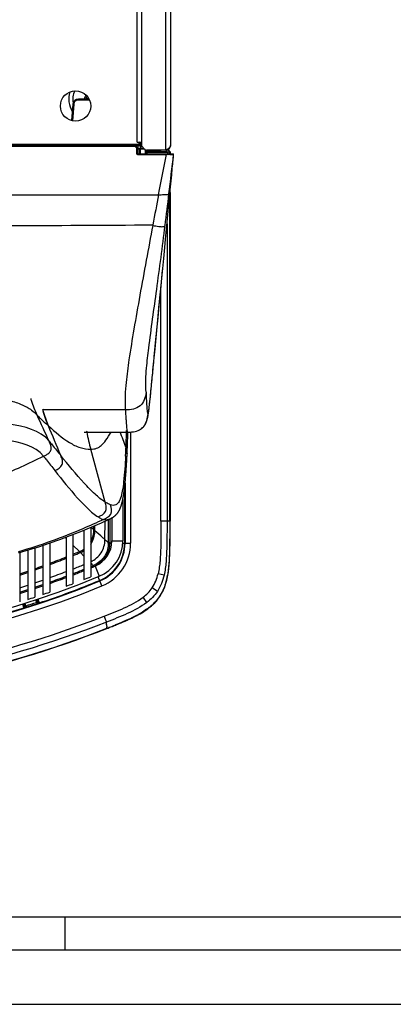
# Model space of a CAD drawing. Units: millimetres. Extents: x 0 to 594, y 0 to 420.
# Drawn here: x 147 to 181, y 0 to 90 of the extents above; entities that cross this region are included whole.
import ezdxf

# ---------------------------------------------------------------- set-up
doc = ezdxf.new("R2010")
doc.units = ezdxf.units.MM
doc.header["$LTSCALE"] = 32.67
doc.layers.get('0').update_dxf_attribs({"linetype": 'CONTINUOUS'})
doc.layers.add('ASSI', color=7, linetype='CONTINUOUS')
doc.layers.add('SUPERFICI', color=7, linetype='CONTINUOUS')

msp = doc.modelspace()

# ---------------------------------------------------------------- linework, layer by layer
at = {"color": 7, "linetype": 'CONTINUOUS'}
for p, q in [((157.6131, 78.9019), (157.6131, 159.7519)), ((160.6881, 160.0519), (160.6881, 78.6019)), ((151.7516, 82.3705), (151.62, 80.8662)), ((153.0818, 82.8269), (152.2497, 82.8269)), ((88.3882, 78.5769), (157.9881, 78.5769)), ((157.6131, 78.9019), (157.8631, 78.9019)), ((157.9381, 78.3269), (157.9381, 78.8764)), ((158.1114, 78.4519), (157.9381, 78.4519)), ((157.9881, 78.6898), (157.9881, 78.7769)), ((158.0466, 78.5291), (158.2882, 78.2412)), ((157.617, 78.3269), (158.2163, 78.3269)), ((157.617, 78.3269), (157.617, 77.9019)), ((157.692, 77.8269), (160.9134, 77.8269)), ((158.4716, 77.9632), (158.4699, 78.1518)), ((160.2381, 78.1519), (158.4797, 78.1519)), ((158.4882, 77.9519), (158.4882, 78.1519)), ((160.319, 77.9519), (158.4882, 77.9519)), ((160.912, 77.2367), (160.9632, 77.7722)), ((160.9623, 77.7721), (160.9628, 77.7721)), ((160.9623, 77.7721), (160.9623, 77.7721)), ((160.9628, 77.7721), (160.9631, 77.7721)), ((156.7497, 52.365), (156.7499, 52.365)), ((158.2251, 52.8789), (158.2313, 52.8862)), ((156.7177, 50.635), (156.7178, 50.636)), ((156.3132, 46.2069), (156.3132, 42.405)), ((155.3132, 44.5129), (155.3132, 42.405)), ((152.7507, 43.3806), (152.7507, 38.8753)), ((153.3757, 43.6388), (153.3757, 39.1242)), ((151.1257, 42.7465), (151.1257, 38.2561)), ((151.7507, 42.983), (151.7507, 38.4895)), ((147.6257, 41.5701), (147.6257, 37.0558)), ((148.2507, 41.7634), (148.2507, 37.2571)), ((149.0007, 42.0033), (149.0007, 37.506)), ((149.6257, 42.2101), (149.6257, 37.7197)), ((146.8757, 41.351), (146.8757, 36.8217)), ((8, 8), (586, 8)), ((151, 8), (151, 5)), ((5, 5), (589, 5)), ((0, 0), (594, 0))]:
    msp.add_line(p, q, dxfattribs=at)
at = {"color": 9, "linetype": 'CONTINUOUS'}
for p, q in [((158.0631, 78.5094), (158.0631, 100.0655)), ((160.2381, 78.1519), (160.2381, 100.0058)), ((151.8263, 82.3653), (151.6934, 80.8466)), ((152.2497, 82.7532), (152.2497, 82.8269)), ((153.0818, 82.7532), (152.2497, 82.7532)), ((153.0818, 82.7532), (153.0818, 82.8269)), ((88.5631, 78.7019), (157.8131, 78.7019)), ((89.5676, 78.5177), (157.367, 78.5177)), ((157.367, 78.5769), (157.367, 78.5177)), ((157.6881, 78.5769), (157.6881, 78.3269)), ((157.8131, 78.7019), (157.8131, 78.9019)), ((157.9381, 78.8269), (157.9881, 78.8269)), ((157.567, 78.3177), (157.567, 77.8927)), ((157.7989, 78.2402), (157.617, 78.2402)), ((157.692, 77.8269), (157.692, 77.7677)), ((157.692, 77.7677), (160.3146, 77.7677)), ((157.8272, 78.2403), (157.7989, 78.2402)), ((157.8017, 77.8277), (157.7989, 78.2402)), ((157.8016, 77.8277), (157.7989, 78.2402)), ((157.9306, 78.2402), (157.9306, 78.3269)), ((158.2882, 78.2402), (157.9306, 78.2402)), ((157.9333, 77.8269), (157.9306, 78.2402)), ((157.9333, 77.8269), (157.9306, 78.2402)), ((158.3841, 77.9632), (158.3824, 78.1511)), ((159.8047, 78.0269), (158.4882, 78.0269)), ((160.3146, 77.8269), (160.3146, 77.7677)), ((160.4218, 77.7676), (160.4488, 77.7675)), ((87.3463, 74.0903), (159.5883, 74.0903)), ((159.0599, 71.326), (159.0511, 71.2783)), ((156.5503, 54.3994), (148.9687, 54.3994)), ((156.6567, 52.365), (156.6608, 52.4941)), ((156.7485, 52.3651), (156.7497, 52.365)), ((156.7486, 52.3652), (156.7497, 52.365)), ((149.0552, 50.158), (149.0655, 50.1447)), ((149.0558, 50.1583), (149.0649, 50.1444)), ((155.3132, 42.405), (156.3132, 42.405)), ((153.7688, 40.0948), (154.1511, 39.1708))]:
    msp.add_line(p, q, dxfattribs=at)
at = {"color": 7, "linetype": 'CONTINUOUS'}
for points in [[(160.9589, 77.7714), (160.9594, 77.7715), (160.9598, 77.7716), (160.9601, 77.7716), (160.9603, 77.7717), (160.9605, 77.7717), (160.9606, 77.7717), (160.9606, 77.7718), (160.9607, 77.7718), (160.9607, 77.7718), (160.9608, 77.7718), (160.9609, 77.7719), (160.961, 77.7719), (160.9611, 77.7719), (160.9612, 77.7719), (160.9613, 77.772), (160.9614, 77.772), (160.9615, 77.772), (160.9616, 77.772), (160.9617, 77.772), (160.9618, 77.7721), (160.9618, 77.7721), (160.9619, 77.7721)], [(160.9619, 77.7721), (160.962, 77.7721), (160.962, 77.7721), (160.9621, 77.7721), (160.9621, 77.7721), (160.9621, 77.7721), (160.9621, 77.7721), (160.9622, 77.7721), (160.9622, 77.7721), (160.9622, 77.7721), (160.9622, 77.7721), (160.9622, 77.7721)]]:
    msp.add_lwpolyline(points, dxfattribs=at)
for centre, radius, start, end in [((153.4382, 82.8269), 2.075, 161.43251, 212.744914), ((153.4382, 82.8269), 1.7, 153.489252, 191.772724), ((153.4382, 82.8269), 0.5, 144.651336, 180), ((148.1882, 89.0769), 7.8869, 307.57028, 309.027981), ((152.2497, 82.3269), 0.5, 90.000863, 175), ((153.0818, 82.3269), 0.5, 71.887192, 90), ((157.367, 78.3269), 0.25, 0, 90), ((157.8631, 78.7769), 0.125, 0, 90), ((158.2381, 78.6898), 0.25, 180, 220), ((160.2381, 78.6019), 0.45, 270, 360), ((157.692, 77.9019), 0.075, 180, 270), ((158.4797, 78.4019), 0.25, 220, 270), ((158.6091, 77.9644), 0.1375, 180.5, 264.709618), ((158.6, 77.9519), 0.125, 181, 196.27243), ((150.6776, 93.191), 17.8207, 302.444667, 302.668711), ((157.1284, 83.131), 5.8701, 302.667863, 303.317156), ((160.319, 77.7519), 0.2, 22.136557, 90), ((160.9092, 77.7769), 0.05, 353.715607, 90.013454), ((160.9131, 77.7769), 0.05, 354.492537, 90), ((160.9134, 77.7769), 0.05, 354.542542, 90.002533), ((152.8132, 42.405), 2.5, 292.473623, 360), ((152.8132, 42.405), 3.5, 292.473623, 360), ((123.1882, 114.0193), 80, 290.918727, 291.688288), ((123.1882, 114.0193), 80, 292.170375, 292.473623), ((123.1882, 114.0193), 81, 247.526377, 292.473623), ((123.1882, 114.0193), 80, 289.298475, 290.441045), ((123.1882, 114.0193), 80.75, 291.475237, 291.952575), ((123.1882, 114.0193), 80, 287.223771, 287.787644), ((123.1882, 114.0193), 80, 288.257538, 288.824853), ((123.1882, 114.0193), 80.75, 290.241339, 290.714721), ((123.1882, 114.0193), 80.75, 287.615731, 288.081621), ((123.1882, 114.0193), 80.75, 288.642331, 289.111004)]:
    msp.add_arc(centre, radius, start, end, dxfattribs=at)
at = {"color": 2, "linetype": 'CONTINUOUS'}
msp.add_arc((153.4382, 82.8269), 0.625, 142.533949, 180, dxfattribs=at)
at = {"color": 9, "linetype": 'CONTINUOUS'}
for centre, radius, start, end in [((152.2515, 82.3262), 0.4277, 127.82411, 134.047914), ((152.2507, 82.3265), 0.4269, 110.409525, 127.766974), ((152.2503, 82.325), 0.4282, 90.078287, 110.283765), ((153.0815, 82.3276), 0.4257, 62.295815, 64.911547), ((157.6919, 77.8927), 0.125, 179.990075, 270.009925), ((157.8536, 62.573), 15.6674, 89.718264, 90.096336), ((158.6088, 77.9653), 0.2247, 180.533613, 186.971551), ((160.3128, 27.9535), 49.8142, 89.874668, 89.997914), ((160.339, 41.1072), 36.6605, 89.565816, 89.828327), ((-210.7502, 119.0413), 373.9931, 353.106746, 353.664549), ((416.8457, 23.4805), 262.1883, 168.87043, 169.485454), ((152.5714, 56.5339), 4.8113, 193.197275, 195.200909), ((153.9416, 55.5991), 5.0995, 192.409093, 194.325422), ((-399.0878, -201.5843), 604.2293, 24.7657782, 25.0150712), ((161.0737, 53.5929), 8.1489, 188.040204, 188.665661), ((117.8034, 36.744), 41.3292, 20.134776, 22.208021), ((96.7916, 53.6191), 59.8738, 357.239156, 357.464894), ((124.9214, 98.1384), 53.7081, 291.888528, 296.701961), ((122.7403, 112.4885), 76.9799, 290.443096, 291.640718), ((122.7498, 112.594), 77.187, 290.37858, 291.572185), ((122.4948, 113.103), 77.6417, 292.13828, 292.605428), ((122.5008, 113.2187), 77.8595, 292.068507, 292.603145), ((122.9233, 112.1248), 76.6867, 289.286987, 289.882691), ((122.9176, 112.0109), 76.4705, 289.34842, 289.94582), ((122.9325, 114.3859), 80.3197, 291.026253, 291.792524), ((123.1632, 113.8116), 79.8156, 290.99002, 291.762025), ((122.7484, 114.1272), 79.7465, 291.329085, 292.101924), ((122.7347, 114.8778), 80.8499, 292.271085, 292.451949), ((123.1632, 113.8116), 79.8156, 292.246104, 292.460012), ((123.1632, 113.8116), 81.2331, 247.526377, 292.473623), ((123.0012, 111.77), 76.2155, 288.257416, 288.850106), ((123.0045, 111.8902), 76.4385, 288.199796, 288.790763), ((123.1155, 113.1454), 78.6983, 288.626749, 289.204828), ((123.1567, 113.7949), 79.6877, 289.40007, 290.54762), ((122.9792, 113.5278), 79.1042, 289.687958, 290.844374), ((123.1632, 113.8116), 79.8156, 289.916245, 290.51057), ((123.1632, 113.8116), 81.7328, 247.526377, 292.473623), ((123.3403, 113.2606), 79.1226, 287.304858, 287.874688), ((123.1718, 112.9764), 78.5201, 287.572856, 288.147947), ((123.2825, 113.4373), 79.3086, 288.350376, 288.922184)]:
    msp.add_arc(centre, radius, start, end, dxfattribs=at)
for points, knots in [([(151.8263, 82.3653), (151.8087, 82.3668), (151.7919, 82.3601), (151.7522, 82.3778), (151.7516, 82.3705)], [0, 0, 0, 0, 0.7071124, 1, 1, 1, 1]), ([(157.617, 78.3269), (157.617, 78.3256), (157.6044, 78.3153), (157.5895, 78.3183), (157.5771, 78.3201)], [0, 0, 0, 0, 0.0983324, 1, 1, 1, 1]), ([(157.617, 77.9019), (157.617, 77.9006), (157.6044, 77.8903), (157.5895, 77.8933), (157.5771, 77.8951)], [0, 0, 0, 0, 0.0983322, 1, 1, 1, 1]), ([(158.3841, 77.9632), (158.4047, 77.9634), (158.4356, 77.9673), (158.4578, 77.9608), (158.4715, 77.9654), (158.4716, 77.9632)], [0, 0, 0, 0, 0.7071389, 0.9236408, 1, 1, 1, 1]), ([(160.6168, 77.7666), (160.6778, 77.7662), (160.7793, 77.7607), (160.8899, 77.7726), (160.9467, 77.7647), (160.9589, 77.7714)], [0, 0, 0, 0, 0.5348816, 0.8780179, 1, 1, 1, 1]), ([(159.5883, 74.0903), (159.7455, 74.0903), (159.9596, 74.0896), (160.217, 74.0938), (160.3479, 74.0972), (160.4402, 74.1071), (160.505, 74.1125), (160.5364, 74.139), (160.5395, 74.1547)], [0, 0, 0, 0, 0.4869815, 0.6633003, 0.7979324, 0.8924343, 0.9504514, 1, 1, 1, 1]), ([(123.4673, 71.2783), (126.4333, 71.2788), (133.8485, 71.2837), (145.7127, 71.2593), (154.6109, 71.2965), (159.0599, 71.3259)], [0, 0, 0, 0, 0.2500001, 0.6250003, 1, 1, 1, 1]), ([(159.0511, 71.2783), (158.6541, 69.148), (158.0699, 65.9876), (157.3348, 61.8897), (156.9046, 59.2345), (156.6274, 57.2074), (156.5061, 55.6773), (156.5233, 54.8358), (156.5503, 54.3994)], [0, 0, 0, 0, 0.3803983, 0.5641773, 0.7307913, 0.8525509, 0.9232334, 1, 1, 1, 1]), ([(159.0511, 71.2783), (159.2358, 71.2419), (159.5359, 71.1824), (159.8831, 71.1509), (160.0605, 71.1757), (160.1505, 71.2022), (160.1804, 71.2548), (160.1865, 71.2835)], [0, 0, 0, 0, 0.4734073, 0.7723809, 0.8650413, 0.9262402, 1, 1, 1, 1]), ([(158.4376, 56.0193), (158.4037, 55.7802), (158.3329, 55.3127), (157.926, 54.7153), (157.2714, 54.4042), (156.7948, 54.3997), (156.5503, 54.3994)], [0, 0, 0, 0, 0.2579699, 0.4976815, 0.7389115, 1, 1, 1, 1]), ([(158.4377, 56.02), (158.4471, 55.7587), (158.4658, 55.3847), (158.4941, 54.9112), (158.5135, 54.6165), (158.5359, 54.3726), (158.5513, 54.2098), (158.575, 54.112), (158.5803, 54.0705), (158.6096, 54.0396), (158.6185, 54.0471)], [0, 0, 0, 0, 0.3926121, 0.5623791, 0.7121147, 0.836574, 0.9287348, 0.9605854, 0.9824949, 1, 1, 1, 1]), ([(156.5503, 54.3994), (156.5636, 54.1434), (156.5841, 53.7753), (156.6155, 53.309), (156.6384, 53.0129), (156.6624, 52.7671), (156.6853, 52.5636), (156.7114, 52.4522), (156.7289, 52.3675), (156.7485, 52.3651)], [0, 0, 0, 0, 0.3748883, 0.5389201, 0.6842405, 0.807724, 0.9050139, 0.9711207, 1, 1, 1, 1]), ([(149.5692, 51.5333), (148.7446, 52.555), (146.6874, 53.0079), (144.3489, 53.345), (142.1712, 53.5184), (140.5379, 53.529), (139.4595, 53.5276)], [0, 0, 0, 0, 0.3766953, 0.5306839, 0.6906133, 1, 1, 1, 1]), ([(158.231, 52.8865), (158.3626, 53.0455), (158.5527, 53.4284), (158.5972, 53.8412), (158.6185, 54.0464)], [0, 0, 0, 0, 0.5001057, 1, 1, 1, 1]), ([(149.0552, 50.158), (148.3072, 51.1203), (146.3744, 51.5387), (144.1852, 51.8556), (142.0914, 52.0236), (140.512, 52.0339), (139.4617, 52.033)], [0, 0, 0, 0, 0.3685577, 0.5215629, 0.6824037, 1, 1, 1, 1]), ([(149.388, 50.3291), (149.4852, 50.3934), (149.6608, 50.5314), (149.7908, 50.8507), (149.7247, 51.1973), (149.6238, 51.4146), (149.5692, 51.5333)], [0, 0, 0, 0, 0.2545475, 0.4745598, 0.7145329, 1, 1, 1, 1]), ([(149.5692, 51.5333), (149.66, 51.4207), (150.0165, 50.9834), (150.3749, 50.5477), (150.6386, 50.2213)], [0, 0, 0, 0, 0.2563247, 1, 1, 1, 1]), ([(156.7178, 50.636), (156.7189, 50.6616), (156.7063, 50.7808), (156.6487, 50.8879), (156.6068, 50.9707)], [0, 0, 0, 0, 0.2160719, 1, 1, 1, 1]), ([(149.0654, 50.1447), (149.152, 50.0333), (149.492, 49.5992), (149.8343, 49.167), (150.0883, 48.8449)], [0, 0, 0, 0, 0.2559787, 1, 1, 1, 1]), ([(149.0655, 50.1447), (149.094, 50.1598), (149.2034, 50.2178), (149.3116, 50.2786), (149.388, 50.3291)], [0, 0, 0, 0, 0.2602895, 1, 1, 1, 1]), ([(123.1632, 29.3702), (128.5265, 29.3663), (139.2824, 30.471), (149.6103, 33.5834), (154.6139, 35.5205)], [0, 0, 0, 0, 0.4999021, 1, 1, 1, 1]), ([(154.8263, 34.9731), (149.7027, 32.9822), (139.2936, 29.871), (128.4679, 28.7774), (123.1632, 28.7774)], [0, 0, 0, 0, 0.5088918, 1, 1, 1, 1]), ([(123.1632, 28.2032), (128.5683, 28.204), (139.4035, 29.3208), (149.8123, 32.4504), (154.8497, 34.4086)], [0, 0, 0, 0, 0.5000226, 1, 1, 1, 1])]:
    msp.add_open_spline(points, degree=3, knots=knots, dxfattribs=at)
for points in [[(151.9542, 82.6336), (151.8829, 82.5647), (151.8349, 82.464), (151.8263, 82.3653)], [(153.262, 82.7131), (153.2063, 82.7392), (153.1434, 82.7532), (153.0818, 82.7532)], [(157.367, 78.5177), (157.4214, 78.5177), (157.4797, 78.4916), (157.516, 78.4511)], [(157.516, 78.4511), (157.5477, 78.4156), (157.567, 78.3653), (157.567, 78.3177)], [(157.779, 78.296), (157.7641, 78.3144), (157.7387, 78.3269), (157.715, 78.3269)], [(157.7989, 78.2402), (157.7987, 78.2599), (157.7915, 78.2807), (157.779, 78.296)], [(158.4316, 77.8268), (158.407, 77.8584), (158.3906, 77.8982), (158.3857, 77.938)], [(159.5883, 74.0903), (159.8294, 75.3163), (160.0726, 76.5419), (160.3147, 77.7677)], [(147.9284, 55.2724), (148.0556, 54.804), (148.2579, 54.358), (148.4627, 53.918)], [(149.0006, 54.3373), (149.1232, 53.8569), (149.3128, 53.3949), (149.5069, 52.9386)], [(149.5253, 52.9218), (149.3312, 53.3785), (149.1413, 53.8409), (149.0191, 54.3218)], [(153.0178, 52.3651), (153.0988, 51.8331), (153.2379, 51.311), (153.3796, 50.7919)], [(156.6068, 50.9707), (156.6272, 51.4353), (156.642, 51.9002), (156.6567, 52.365)]]:
    msp.add_open_spline(points, degree=3, dxfattribs=at)
at = {"color": 7, "linetype": 'CONTINUOUS'}
for points, knots in [([(157.8131, 78.7019), (157.8257, 78.6939), (157.8679, 78.6664), (157.9136, 78.6365), (157.9306, 78.6047)], [0, 0, 0, 0, 0.2927324, 1, 1, 1, 1]), ([(157.8131, 78.7019), (157.8297, 78.676), (157.8506, 78.6423), (157.8764, 78.6124), (157.8826, 78.6062)], [0, 0, 0, 0, 0.778547, 1, 1, 1, 1]), ([(157.9306, 78.6047), (157.9318, 78.6024), (157.934, 78.5979), (157.9356, 78.5932), (157.9362, 78.5908)], [0, 0, 0, 0, 0.5114395, 1, 1, 1, 1]), ([(157.9362, 78.5908), (157.9369, 78.5885), (157.9378, 78.5839), (157.9381, 78.5792), (157.9381, 78.5769)], [0, 0, 0, 0, 0.5045775, 1, 1, 1, 1]), ([(160.5951, 78.4144), (160.5793, 78.3979), (160.5043, 78.3278), (160.4193, 78.2695), (160.3527, 78.2256)], [0, 0, 0, 0, 0.2228319, 1, 1, 1, 1]), ([(160.6208, 78.4432), (160.6167, 78.4383), (160.6084, 78.4286), (160.5996, 78.4191), (160.5951, 78.4144)], [0, 0, 0, 0, 0.4920047, 1, 1, 1, 1]), ([(160.6881, 78.6019), (160.6881, 78.5602), (160.666, 78.502), (160.6312, 78.4558), (160.6208, 78.4432)], [0, 0, 0, 0, 0.7177377, 1, 1, 1, 1]), ([(158.6185, 54.0464), (158.647, 54.0834), (158.6678, 54.2506), (158.7318, 54.6), (158.7985, 55.2638), (158.9124, 56.3395), (159.0682, 57.963), (159.2772, 60.1272), (159.5246, 62.7148), (159.7008, 64.5568), (159.7921, 65.5124)], [0, 0, 0, 0, 0.0121509, 0.041423, 0.0945286, 0.1842838, 0.323693, 0.5184935, 0.7502188, 1, 1, 1, 1]), ([(123.1632, 28.1808), (128.5698, 28.1813), (139.4089, 29.2982), (149.8209, 32.4306), (154.8602, 34.3902)], [0, 0, 0, 0, 0.4999877, 1, 1, 1, 1])]:
    msp.add_open_spline(points, degree=3, knots=knots, dxfattribs=at)
msp.add_open_spline([(157.8826, 78.6062), (157.8973, 78.5913), (157.9172, 78.5769), (157.9381, 78.5769)], degree=3, dxfattribs=at)
at = {"layer": 'ASSI', "color": 7, "linetype": 'CONTINUOUS'}
msp.add_circle((151.9881, 82.2019), 1.3875, dxfattribs=at)
at = {"layer": 'SUPERFICI', "color": 9, "linetype": 'CONTINUOUS'}
for p, q in [((159.8047, 77.9519), (159.8047, 78.1519)), ((159.8047, 78.0269), (160.0178, 78.0268)), ((160.3577, 78.0235), (160.6176, 77.9976)), ((160.3577, 77.9519), (160.3577, 78.0235)), ((160.6176, 77.9976), (160.632, 77.996)), ((160.6176, 77.8269), (160.6176, 77.9976)), ((160.632, 77.996), (160.6343, 77.9956)), ((160.6176, 44.2038), (160.6176, 74.1121)), ((160.3577, 71.4116), (160.3577, 44.2038)), ((159.8047, 44.2038), (159.8047, 65.6454)), ((149.5253, 52.9218), (149.5069, 52.9386)), ((157.021, 52.3701), (157.021, 42.1973)), ((154.7008, 45.9538), (153.3796, 50.7919)), ((156.4764, 47.2584), (156.4764, 42.1973)), ((156.5213, 47.6752), (156.5213, 42.1973)), ((154.6811, 42.5227), (154.6847, 44.2143)), ((154.9838, 44.3615), (154.984, 42.2483)), ((155.114, 44.3614), (155.1131, 42.2483)), ((155.114, 44.4112), (155.114, 44.3614)), ((160.3577, 44.2038), (159.8047, 44.2038)), ((160.4156, 44.2038), (160.3577, 44.2038)), ((160.5312, 44.2038), (160.4156, 44.2038)), ((160.6176, 44.2039), (160.5312, 44.2038)), ((153.673, 43.4163), (153.4069, 43.6517)), ((153.673, 43.4163), (153.6746, 43.7682)), ((153.7638, 43.3357), (153.7659, 43.8079)), ((153.7638, 43.3357), (153.766, 43.8079)), ((151.1257, 42.6314), (151.0413, 42.7152)), ((152.3389, 41.4262), (151.7507, 42.0106)), ((154.984, 42.2483), (155.1131, 42.2483)), ((154.9849, 42.2004), (155.1124, 42.1973)), ((155.3041, 42.1973), (155.1124, 42.1973)), ((156.305, 42.1973), (157.021, 42.1973)), ((152.7508, 41.0152), (152.4258, 41.3397)), ((153.6286, 40.163), (153.6119, 40.1563)), ((153.6119, 40.1563), (153.6538, 40.055)), ((153.6286, 40.163), (153.6713, 40.0624)), ((153.6713, 40.0624), (153.6538, 40.055)), ((154.4062, 38.2859), (154.0564, 39.1316)), ((160.0858, 39.2709), (159.5403, 39.4004)), ((160.3351, 38.929), (160.3328, 38.9177)), ((160.3353, 38.9289), (160.3328, 38.9177)), ((159.4731, 37.7802), (158.9987, 38.1031)), ((148.3226, 37.0218), (148.4045, 36.7731)), ((148.4416, 37.0598), (148.5155, 36.8355)), ((158.5194, 36.7818), (158.167, 37.246)), ((147.3206, 36.4541), (147.2467, 36.6783)), ((147.4481, 36.4663), (147.3658, 36.7163)), ((147.4481, 36.4663), (147.4855, 36.3472)), ((148.4045, 36.7731), (148.4434, 36.6544)), ((154.8403, 34.617), (154.8264, 34.9728)), ((155.744, 34.7632), (155.6354, 34.7192))]:
    msp.add_line(p, q, dxfattribs=at)
at = {"layer": 'SUPERFICI', "color": 7, "linetype": 'CONTINUOUS'}
for p, q in [((160.5077, 78.1217), (160.2455, 78.1479)), ((160.6343, 77.9956), (160.6343, 77.8269)), ((160.92, 77.3237), (160.9393, 77.5323)), ((160.9347, 77.4787), (160.9404, 77.5382)), ((160.9404, 77.5382), (160.9459, 77.5964)), ((160.9459, 77.5964), (160.9513, 77.6525)), ((160.9513, 77.6525), (160.9589, 77.7319)), ((160.9589, 77.7319), (160.9628, 77.7721)), ((160.8399, 76.4485), (160.8688, 76.7604)), ((160.8688, 76.7604), (160.8737, 76.8147)), ((160.8737, 76.8147), (160.8766, 76.8456)), ((160.8766, 76.8456), (160.8791, 76.8732)), ((160.8791, 76.8732), (160.8802, 76.8863)), ((160.9289, 77.4184), (160.9347, 77.4787)), ((160.6577, 74.5315), (160.789, 75.9101)), ((160.8091, 76.1214), (160.8191, 76.2275)), ((160.8191, 76.2275), (160.8399, 76.4485)), ((160.6344, 74.2875), (160.6345, 44.2106)), ((160.5705, 73.6206), (160.5781, 73.7005)), ((160.223, 70.0138), (160.2829, 70.6368)), ((160.1503, 69.2569), (160.223, 70.0138)), ((160.0549, 68.2611), (160.1503, 69.2569)), ((159.7919, 65.5119), (160.0549, 68.2611)), ((159.8111, 65.7111), (159.9552, 67.2194)), ((159.7101, 64.6546), (159.8111, 65.7111)), ((152.7752, 52.3652), (156.7499, 52.3652)), ((156.7178, 50.636), (156.7218, 50.7301)), ((156.7218, 50.7301), (156.733, 51.0137)), ((154.3558, 44.0647), (155.008, 44.3614)), ((155.008, 44.3614), (155.0077, 44.3612)), ((155.008, 44.3615), (155.069, 44.3899)), ((160.6348, 43.9986), (160.6345, 44.2106)), ((160.6347, 43.9986), (160.6347, 44.2106)), ((146.8014, 41.3295), (146.8772, 41.3511)), ((146.8771, 41.351), (146.877, 41.351)), ((154.8602, 34.3901), (154.9683, 34.4322)), ((154.8602, 34.3901), (154.9684, 34.4321)), ((154.9683, 34.4322), (155.0774, 34.4747)), ((154.9684, 34.4321), (155.0774, 34.4747))]:
    msp.add_line(p, q, dxfattribs=at)
for points in [[(160.527, 78.1194), (160.5211, 78.1202), (160.5146, 78.121), (160.5077, 78.1217)], [(160.8802, 76.8863), (160.9057, 77.1674), (160.9064, 77.1746), (160.907, 77.1818), (160.9077, 77.1889)], [(160.9077, 77.1889), (160.9089, 77.2028), (160.9095, 77.2096), (160.9102, 77.2163), (160.9108, 77.223)], [(160.9108, 77.223), (160.9119, 77.236), (160.9125, 77.2424), (160.9131, 77.2487)], [(160.9131, 77.2487), (160.9142, 77.2611), (160.9148, 77.2672), (160.9153, 77.2732), (160.9159, 77.2791)], [(160.9159, 77.2791), (160.9169, 77.2907), (160.9175, 77.2964), (160.918, 77.302)], [(160.918, 77.302), (160.919, 77.313), (160.9195, 77.3184), (160.92, 77.3237)], [(160.9231, 77.3571), (160.926, 77.3879), (160.9289, 77.4184)], [(160.789, 75.9101), (160.7924, 75.9456), (160.7991, 76.0162)], [(160.7991, 76.0162), (160.8024, 76.0513), (160.8091, 76.1214)], [(160.5781, 73.7005), (160.5819, 73.7404), (160.5858, 73.7803), (160.5896, 73.8202), (160.5934, 73.86), (160.5972, 73.8998), (160.601, 73.9396), (160.6049, 73.9793), (160.6125, 74.0587)], [(160.6125, 74.0587), (160.6163, 74.0984), (160.6201, 74.138), (160.6238, 74.1775), (160.6276, 74.2171), (160.6314, 74.2565), (160.6352, 74.2959), (160.6427, 74.3746)], [(160.6427, 74.3746), (160.6464, 74.4139), (160.6502, 74.4531), (160.6577, 74.5315)], [(160.2829, 70.6368), (160.3742, 71.5832), (160.5705, 73.6206)], [(159.4553, 61.9908), (159.5338, 62.8112), (159.7101, 64.6546)], [(158.6934, 54.3254), (158.7034, 54.4039), (158.7139, 54.4885), (158.725, 54.5807), (158.7369, 54.6817), (158.7496, 54.7929), (158.7633, 54.9158), (158.778, 55.0508), (158.794, 55.2), (158.8118, 55.3688), (158.8318, 55.5619), (158.8542, 55.7813), (158.8792, 56.0298), (158.9075, 56.3137), (158.9392, 56.6347), (158.9737, 56.9862), (159.0105, 57.3638), (159.0504, 57.7751), (159.0944, 58.2302), (159.1425, 58.7297), (159.1949, 59.2741), (159.2524, 59.8729), (159.3149, 60.5246), (159.4553, 61.9908)], [(158.2307, 52.8862), (158.2582, 52.9205), (158.3241, 53.0127), (158.3777, 53.1002), (158.4202, 53.1804), (158.4541, 53.2531), (158.4822, 53.3207), (158.5053, 53.3831), (158.5243, 53.4398), (158.5408, 53.494), (158.5554, 53.5464), (158.5683, 53.5962), (158.58, 53.6453), (158.5909, 53.6937), (158.601, 53.7415), (158.6106, 53.7901), (158.62, 53.8401), (158.6292, 53.8913), (158.6382, 53.9444), (158.6471, 53.9998), (158.6561, 54.0579), (158.6651, 54.1191), (158.6743, 54.1836), (158.6837, 54.2521), (158.6934, 54.3254)], [(156.733, 51.0137), (156.7433, 51.2929), (156.7528, 51.5663), (156.7619, 51.833), (156.7705, 52.0919), (156.7795, 52.364)], [(156.7497, 52.365), (156.7907, 52.3651), (156.9548, 52.3671), (157.1175, 52.3743), (157.277, 52.3895), (157.4289, 52.4149), (157.5732, 52.4525), (157.7096, 52.5025), (157.8333, 52.5618), (157.944, 52.6283), (158.0423, 52.7002), (158.1256, 52.7733), (158.1947, 52.8441), (158.2251, 52.8789)], [(156.707, 50.3963), (156.7093, 50.4442), (156.7132, 50.5276), (156.7178, 50.635)], [(155.069, 44.3899), (155.1165, 44.4123), (155.1618, 44.4343), (155.2045, 44.4555), (155.2451, 44.4763), (155.2835, 44.4966), (155.3197, 44.5165), (155.3539, 44.5359), (155.3864, 44.5552), (155.4175, 44.5744), (155.447, 44.5934), (155.4754, 44.6123), (155.5026, 44.6313), (155.5287, 44.6503), (155.5538, 44.6694), (155.5781, 44.6887), (155.6016, 44.708), (155.6243, 44.7275), (155.6463, 44.7471), (155.6677, 44.767), (155.6884, 44.7871), (155.7086, 44.8073), (155.7281, 44.8278), (155.7472, 44.8485), (155.7658, 44.8695), (155.7838, 44.8907), (155.8014, 44.9122), (155.8186, 44.9339), (155.8354, 44.9559), (155.8518, 44.9783), (155.8678, 45.001), (155.8835, 45.024), (155.8989, 45.0474), (155.914, 45.0711), (155.9288, 45.0953), (155.9433, 45.1199), (155.9576, 45.1449), (155.9716, 45.1704), (155.9854, 45.1962), (155.9989, 45.2226), (156.0123, 45.2494), (156.0254, 45.2768), (156.0384, 45.3047), (156.0512, 45.3332), (156.0639, 45.3624), (156.0764, 45.3922), (156.0888, 45.4226), (156.101, 45.4537), (156.1131, 45.4855), (156.1251, 45.5179), (156.1369, 45.5511), (156.1487, 45.585), (156.1603, 45.6197), (156.1717, 45.6551), (156.1831, 45.6913), (156.1943, 45.7283), (156.2054, 45.7661), (156.2164, 45.8048), (156.2273, 45.8442), (156.238, 45.8845), (156.2486, 45.9256), (156.2591, 45.9675), (156.2695, 46.0103), (156.2797, 46.054), (156.2898, 46.0986), (156.2999, 46.1441), (156.3098, 46.1905), (156.3195, 46.2378), (156.3292, 46.286), (156.3388, 46.3352), (156.3482, 46.3854), (156.3575, 46.4365), (156.3667, 46.4886), (156.3758, 46.5417), (156.3848, 46.5958), (156.3937, 46.6508), (156.4025, 46.7069), (156.4111, 46.764), (156.4196, 46.822), (156.428, 46.8811), (156.4363, 46.9412), (156.4445, 47.0022), (156.4526, 47.0642), (156.4606, 47.1273), (156.4684, 47.1912), (156.4762, 47.2562), (156.4838, 47.3222), (156.4913, 47.3891), (156.4988, 47.457), (156.5061, 47.526), (156.5134, 47.5959), (156.5205, 47.6669), (156.5275, 47.7388), (156.5345, 47.8118), (156.5413, 47.8857), (156.5481, 47.9606), (156.5548, 48.0365), (156.5614, 48.1133), (156.5679, 48.191), (156.5743, 48.2696), (156.5806, 48.3491), (156.5869, 48.4295), (156.5931, 48.5108), (156.5992, 48.5929), (156.6052, 48.6758), (156.6112, 48.7595), (156.6171, 48.844), (156.623, 48.9293), (156.6287, 49.0154), (156.6345, 49.1021), (156.6401, 49.1896), (156.6457, 49.2778), (156.6512, 49.3667), (156.6567, 49.4564), (156.662, 49.5466), (156.6673, 49.6376), (156.6725, 49.7292), (156.6777, 49.8214), (156.6827, 49.9142), (156.6876, 50.0076), (156.6925, 50.1016), (156.6973, 50.1961), (156.7019, 50.2912), (156.7069, 50.3963)], [(146.877, 41.351), (147.6513, 41.5776), (148.6206, 41.878), (149.5865, 42.1964), (150.5487, 42.5328), (151.507, 42.8876), (152.4612, 43.2611), (153.4109, 43.6533), (154.3558, 44.0647)]]:
    msp.add_lwpolyline(points, dxfattribs=at)
at = {"layer": 'SUPERFICI', "color": 9, "linetype": 'CONTINUOUS'}
msp.add_lwpolyline([(154.8403, 34.617), (154.8377, 34.6796), (154.8351, 34.7464), (154.8324, 34.8176)], dxfattribs=at)
for centre, radius, start, end in [((160.4924, 77.9959), 0.1267, 70.045068, 84.090996), ((-323.6862, 132.2333), 487.6963, 352.820691, 353.160547), ((-454.8899, -200.3686), 655.332, 22.4815702, 22.7389267), ((81.4152, 54.2049), 75.2608, 357.103047, 357.357484), ((83.3824, 54.1055), 73.2911, 356.917689, 357.102898), ((127.7773, 14.1415), 39.0846, 48.326886, 48.504858), ((146.747, 33.4582), 12.0464, 46.860361, 48.804687), ((152.7882, 42.1973), 3.6883, 292.473623, 360), ((152.7882, 42.1973), 3.7331, 292.473623, 360), ((152.7882, 42.1973), 4.2328, 292.473623, 360), ((153.048, 42.1881), 1.9369, 0.363575, 1.78222), ((152.9192, 42.2493), 2.1938, 358.643098, 359.973936), ((123.7525, 12.6451), 40.5652, 45.021227, 45.194437), ((144.7827, 31.7329), 12.2028, 43.652271, 45.236731), ((152.8596, 42.0458), 2.0338, 292.21765, 295.044274), ((152.7977, 42.1203), 2.2357, 293.000594, 295.617857), ((152.8232, 42.1228), 2.1189, 295.053135, 299.150527), ((152.763, 42.192), 2.3153, 295.625995, 299.644604), ((123.1632, 113.8116), 81.1883, 288.299267, 292.473623), ((154.0908, 40.3357), 6.4011, 345.248485, 347.201229), ((153.1673, 40.5457), 7.3482, 347.289237, 348.894276), ((152.5703, 40.6637), 7.9566, 348.888213, 349.919911), ((156.3746, 39.5505), 3.982, 321.142031, 323.257512), ((156.4539, 39.4913), 3.883, 323.257717, 325.383597), ((156.4287, 39.508), 3.9133, 325.391839, 328.028631), ((123.1632, 113.8116), 81.1883, 270.513052, 287.273134), ((123.1632, 113.8116), 81.0682, 287.431314, 288.141158), ((123.1632, 113.8116), 81.1931, 287.431314, 288.141158), ((154.8947, 41.2482), 6.2401, 305.13954, 306.198534), ((155.0838, 40.9898), 5.9199, 306.198677, 307.300598), ((155.3117, 40.6916), 5.5446, 307.294288, 309.05172), ((149.0173, 52.2682), 18.745, 294.539885, 294.920946), ((149.8119, 50.5632), 16.8639, 294.913303, 295.646558), ((151.3865, 47.3095), 13.2492, 295.598194, 297.882752), ((152.3351, 45.4932), 11.2002, 297.938727, 298.4711), ((152.5928, 45.018), 10.6596, 298.471129, 299.027794), ((153.1653, 43.9922), 9.4849, 299.01045, 300.522196), ((178.0961, 35.64), 23.2783, 182.518568, 182.795722), ((123.8653, 114.1568), 85.5558, 291.232575, 291.397186), ((133.9232, 88.5484), 58.0431, 291.375553, 291.966887), ((140.6617, 71.8262), 40.0143, 292.143182, 292.310296), ((141.1088, 70.7587), 38.857, 292.297971, 292.494973)]:
    msp.add_arc(centre, radius, start, end, dxfattribs=at)
at = {"layer": 'SUPERFICI', "color": 7, "linetype": 'CONTINUOUS'}
for centre, radius, start, end in [((160.5094, 77.996), 0.1247, 46.51653, 56.249592), ((154.0192, 40.348), 6.4923, 345.396632, 347.340336), ((153.2882, 40.5146), 7.242, 347.286451, 348.155126), ((153.0123, 40.5727), 7.524, 348.15309, 348.671428), ((152.8451, 40.6063), 7.6944, 348.670432, 348.912413), ((156.4642, 39.4811), 3.8892, 323.399558, 325.538114), ((156.4363, 39.4995), 3.9226, 325.546382, 328.171304), ((145.7185, 41.9578), 5.8823, 286.660504, 286.953045), ((145.5978, 42.3545), 6.2969, 286.951532, 287.110485), ((145.5256, 42.5892), 6.5426, 287.110252, 287.268566), ((145.499, 42.6747), 6.6321, 287.268316, 287.429635), ((155.0047, 41.0953), 6.0726, 305.18023, 307.354385), ((155.3302, 40.6675), 5.535, 307.36325, 309.12136), ((145.9339, 59.1835), 26.3376, 292.437549, 294.125887), ((148.7281, 52.8887), 19.4506, 294.19306, 294.938401), ((149.5226, 51.176), 17.5626, 294.944092, 295.29935), ((150.0992, 49.9562), 16.2134, 295.29938, 295.681517), ((151.4091, 47.2621), 13.2178, 295.625246, 297.920175), ((152.4917, 45.1988), 10.8877, 297.970182, 299.056779), ((152.9975, 44.2871), 9.8451, 299.060857, 299.795597), ((135.4756, 84.6804), 53.8965, 291.327139, 291.965144), ((139.7515, 74.0476), 42.4362, 291.980804, 292.315054), ((141.3319, 70.2004), 38.2771, 292.313114, 292.510444)]:
    msp.add_arc(centre, radius, start, end, dxfattribs=at)
at = {"layer": 'SUPERFICI', "color": 9, "linetype": 'CONTINUOUS'}
for points, knots in [([(160.0178, 78.0268), (160.0708, 78.0268), (160.184, 78.0252), (160.2976, 78.0293), (160.3577, 78.0235)], [0, 0, 0, 0, 0.467746, 1, 1, 1, 1]), ([(160.3577, 78.0235), (160.3577, 78.0534), (160.3347, 78.1155), (160.2753, 78.1448), (160.2456, 78.1479)], [0, 0, 0, 0, 0.5004302, 1, 1, 1, 1]), ([(158.4376, 56.0193), (158.4184, 56.3986), (158.4005, 57.1327), (158.4996, 58.4794), (158.8274, 61.2335), (159.4467, 65.5824), (159.9398, 69.3265), (160.1865, 71.2835)], [0, 0, 0, 0, 0.0741029, 0.1430322, 0.2632299, 0.6151889, 1, 1, 1, 1]), ([(139.4465, 55.9118), (139.9904, 55.9105), (141.0909, 55.9107), (143.2245, 55.7889), (145.2109, 55.5006), (146.8655, 54.9872), (147.663, 54.6066), (148.1545, 54.2443), (148.3732, 54.0125), (148.4627, 53.918)], [0, 0, 0, 0, 0.1728645, 0.3495697, 0.6791962, 0.8072255, 0.8989195, 0.9586241, 1, 1, 1, 1]), ([(148.4627, 53.918), (148.554, 53.8228), (148.8921, 53.4856), (149.2524, 53.1722), (149.5069, 52.9386)], [0, 0, 0, 0, 0.2763845, 1, 1, 1, 1]), ([(149.5252, 52.9216), (150.127, 52.3778), (151.0121, 51.5982), (152.3562, 50.9077), (153.0497, 50.7864), (153.3796, 50.7919)], [0, 0, 0, 0, 0.5410526, 0.7799057, 1, 1, 1, 1]), ([(153.3796, 50.7919), (153.5576, 50.7974), (153.9108, 50.8501), (154.3924, 51.1523), (154.8333, 51.6706), (155.0928, 52.1049), (155.2361, 52.3649)], [0, 0, 0, 0, 0.208762, 0.4082897, 0.6519229, 1, 1, 1, 1]), ([(156.5959, 50.7351), (156.6062, 50.7145), (156.6444, 50.6375), (156.68, 50.5581), (156.6954, 50.497)], [0, 0, 0, 0, 0.2674132, 1, 1, 1, 1]), ([(150.0883, 48.8449), (150.3492, 48.9723), (150.8082, 49.1932), (150.8155, 49.8151), (150.6986, 50.0755), (150.6386, 50.2213)], [0, 0, 0, 0, 0.5040139, 0.7262632, 1, 1, 1, 1]), ([(154.7008, 45.9538), (154.3651, 46.1639), (153.6978, 46.7241), (152.3302, 48.1413), (151.3329, 49.3621), (150.6386, 50.2213)], [0, 0, 0, 0, 0.2010345, 0.4392058, 1, 1, 1, 1]), ([(156.5674, 50.1646), (156.5254, 49.3841), (156.4602, 48.3117), (156.2882, 47.0307), (156.1363, 46.3857), (155.9532, 45.9493), (155.7117, 45.6968), (155.4368, 45.6416), (155.2696, 45.68), (155.191, 45.7133)], [0, 0, 0, 0, 0.4569547, 0.627509, 0.7550526, 0.8432653, 0.90228, 0.9500861, 1, 1, 1, 1]), ([(150.0883, 48.8449), (150.7622, 47.9901), (151.732, 46.7774), (153.0648, 45.368), (153.7182, 44.8117), (154.0481, 44.6036)], [0, 0, 0, 0, 0.5609863, 0.799005, 1, 1, 1, 1]), ([(154.0481, 44.6036), (154.3073, 44.7179), (154.7569, 44.9176), (154.8189, 45.5252), (154.7402, 45.8004), (154.7008, 45.9538)], [0, 0, 0, 0, 0.4963162, 0.7224398, 1, 1, 1, 1]), ([(155.191, 45.7132), (155.1494, 45.7271), (154.9788, 45.7919), (154.8181, 45.8804), (154.7008, 45.9538)], [0, 0, 0, 0, 0.2408254, 1, 1, 1, 1]), ([(154.5309, 44.3666), (154.7871, 44.4817), (155.3985, 44.7756), (155.2548, 45.4382), (155.191, 45.7132)], [0, 0, 0, 0, 0.4987514, 1, 1, 1, 1]), ([(154.5309, 44.3666), (153.9112, 44.0708), (151.3887, 42.9306), (148.7734, 41.9981), (146.7772, 41.41)], [0, 0, 0, 0, 0.2481094, 1, 1, 1, 1]), ([(154.0481, 44.6036), (154.0877, 44.5786), (154.2413, 44.4859), (154.4049, 44.4081), (154.5309, 44.3666)], [0, 0, 0, 0, 0.260999, 1, 1, 1, 1]), ([(155.0081, 44.3615), (154.9707, 44.3442), (154.814, 44.2952), (154.6454, 44.3289), (154.5309, 44.3666)], [0, 0, 0, 0, 0.2552713, 1, 1, 1, 1]), ([(159.8047, 44.2038), (159.807, 43.4006), (159.8058, 42.1955), (159.7419, 40.5897), (159.6257, 39.7925), (159.5403, 39.4004)], [0, 0, 0, 0, 0.5000558, 0.7501602, 1, 1, 1, 1]), ([(160.3577, 44.2038), (160.3577, 43.379), (160.3627, 42.1411), (160.2869, 40.4932), (160.178, 39.6726), (160.0858, 39.2709)], [0, 0, 0, 0, 0.5000693, 0.7501535, 1, 1, 1, 1]), ([(160.6176, 44.2039), (160.6176, 43.3801), (160.6191, 41.7358), (160.5483, 40.0816), (160.4042, 39.2711)], [0, 0, 0, 0, 0.5001796, 1, 1, 1, 1]), ([(160.6176, 44.2039), (160.6207, 44.205), (160.6264, 44.2071), (160.6321, 44.2094), (160.6347, 44.2107)], [0, 0, 0, 0, 0.5348861, 1, 1, 1, 1]), ([(153.377, 42.3336), (153.4254, 42.417), (153.5917, 42.7552), (153.6718, 43.1362), (153.673, 43.4163)], [0, 0, 0, 0, 0.2560892, 1, 1, 1, 1]), ([(153.377, 42.1083), (153.4402, 42.1993), (153.6575, 42.5742), (153.7624, 43.0139), (153.7638, 43.3357)], [0, 0, 0, 0, 0.2561383, 1, 1, 1, 1]), ([(154.6811, 42.5227), (154.608, 42.5868), (154.3014, 42.8568), (153.9964, 43.1287), (153.7638, 43.3357)], [0, 0, 0, 0, 0.2378833, 1, 1, 1, 1]), ([(153.3763, 40.4983), (153.7583, 40.6738), (154.434, 41.2522), (154.6802, 42.1065), (154.6811, 42.5227)], [0, 0, 0, 0, 0.5024695, 1, 1, 1, 1]), ([(154.9849, 42.2004), (154.9874, 41.814), (154.7813, 41.0242), (154.1928, 40.4603), (153.8554, 40.2722)], [0, 0, 0, 0, 0.500074, 1, 1, 1, 1]), ([(155.1124, 42.1973), (155.1029, 41.7921), (154.8754, 40.9705), (154.2604, 40.38), (153.9082, 40.1797)], [0, 0, 0, 0, 0.500142, 1, 1, 1, 1]), ([(146.8772, 41.351), (146.8511, 41.3436), (146.8082, 41.3694), (146.7846, 41.3997), (146.7772, 41.41)], [0, 0, 0, 0, 0.6805366, 1, 1, 1, 1]), ([(160.3527, 38.9208), (160.3497, 38.92), (160.3431, 38.9188), (160.3364, 38.9181), (160.3328, 38.9177)], [0, 0, 0, 0, 0.4570929, 1, 1, 1, 1]), ([(148.5155, 36.8355), (148.5123, 36.8473), (148.49, 36.9228), (148.466, 36.9978), (148.4456, 37.061)], [0, 0, 0, 0, 0.1560937, 1, 1, 1, 1]), ([(148.6715, 36.7622), (148.6664, 36.7796), (148.6321, 36.8923), (148.5957, 37.0044), (148.5648, 37.0991)], [0, 0, 0, 0, 0.1542498, 1, 1, 1, 1]), ([(154.6139, 35.5205), (155.2302, 35.7571), (156.4521, 36.2458), (157.642, 36.8477), (158.167, 37.246)], [0, 0, 0, 0, 0.5004371, 1, 1, 1, 1]), ([(159.6708, 37.2804), (159.6677, 37.2805), (159.6605, 37.2822), (159.6535, 37.2842), (159.6495, 37.2854)], [0, 0, 0, 0, 0.4351228, 1, 1, 1, 1]), ([(147.1231, 36.6389), (147.1353, 36.6017), (147.1726, 36.4892), (147.2095, 36.3765), (147.237, 36.302)], [0, 0, 0, 0, 0.3297271, 1, 1, 1, 1]), ([(147.2428, 36.677), (147.2511, 36.6524), (147.2765, 36.5779), (147.3015, 36.5033), (147.3206, 36.4541)], [0, 0, 0, 0, 0.3303832, 1, 1, 1, 1]), ([(147.2702, 36.2849), (147.2784, 36.2869), (147.3236, 36.2984), (147.3684, 36.3115), (147.405, 36.3224)], [0, 0, 0, 0, 0.1814207, 1, 1, 1, 1]), ([(147.288, 36.2929), (147.2852, 36.2912), (147.2793, 36.2883), (147.2732, 36.2859), (147.2702, 36.2849)], [0, 0, 0, 0, 0.5022403, 1, 1, 1, 1]), ([(147.3393, 36.4392), (147.3436, 36.4254), (147.3524, 36.372), (147.3224, 36.3123), (147.288, 36.2929)], [0, 0, 0, 0, 0.2674587, 1, 1, 1, 1]), ([(147.3206, 36.4541), (147.3222, 36.4497), (147.3239, 36.4375), (147.3365, 36.4415), (147.3398, 36.4445)], [0, 0, 0, 0, 0.5171478, 1, 1, 1, 1]), ([(147.3393, 36.4392), (147.3458, 36.4402), (147.3825, 36.4475), (147.4186, 36.4575), (147.4481, 36.4663)], [0, 0, 0, 0, 0.1749583, 1, 1, 1, 1]), ([(148.4045, 36.7731), (148.4153, 36.7767), (148.4506, 36.7887), (148.4859, 36.8012), (148.5092, 36.8127)], [0, 0, 0, 0, 0.3047124, 1, 1, 1, 1]), ([(148.4434, 36.6544), (148.465, 36.6615), (148.5358, 36.6853), (148.6066, 36.7094), (148.6547, 36.7291)], [0, 0, 0, 0, 0.305263, 1, 1, 1, 1]), ([(148.5092, 36.8127), (148.5127, 36.8144), (148.5187, 36.822), (148.5169, 36.831), (148.5155, 36.8355)], [0, 0, 0, 0, 0.4532101, 1, 1, 1, 1]), ([(148.5092, 36.8127), (148.5194, 36.7831), (148.5594, 36.7303), (148.627, 36.7205), (148.6547, 36.7291)], [0, 0, 0, 0, 0.5191403, 1, 1, 1, 1]), ([(148.5155, 36.8355), (148.5252, 36.8066), (148.5724, 36.7548), (148.6414, 36.7524), (148.6715, 36.7622)], [0, 0, 0, 0, 0.4904833, 1, 1, 1, 1]), ([(158.5194, 36.7818), (157.9727, 36.3635), (156.7387, 35.7268), (155.465, 35.221), (154.8264, 34.9728)], [0, 0, 0, 0, 0.5011805, 1, 1, 1, 1]), ([(158.6892, 36.2682), (158.6863, 36.2694), (158.6803, 36.2736), (158.6745, 36.2781), (158.6712, 36.2807)], [0, 0, 0, 0, 0.417894, 1, 1, 1, 1]), ([(154.8264, 34.9728), (154.8173, 34.9926), (154.8024, 35.0499), (154.7621, 35.1607), (154.6938, 35.321), (154.6431, 35.4482), (154.6139, 35.5205)], [0, 0, 0, 0, 0.1110441, 0.3004723, 0.60228, 1, 1, 1, 1]), ([(156.9293, 35.2516), (156.9271, 35.2535), (156.9226, 35.2593), (156.9183, 35.2651), (156.9158, 35.2685)], [0, 0, 0, 0, 0.4069951, 1, 1, 1, 1]), ([(157.7796, 35.6814), (157.7773, 35.6832), (157.7725, 35.6886), (157.7679, 35.6941), (157.7652, 35.6974)], [0, 0, 0, 0, 0.4084376, 1, 1, 1, 1]), ([(154.8497, 34.4086), (154.8522, 34.4052), (154.8558, 34.3991), (154.8587, 34.3926), (154.8597, 34.39)], [0, 0, 0, 0, 0.5978998, 1, 1, 1, 1]), ([(155.8645, 34.7894), (155.8624, 34.7915), (155.8583, 34.7976), (155.8543, 34.8037), (155.852, 34.8073)], [0, 0, 0, 0, 0.4059577, 1, 1, 1, 1])]:
    msp.add_open_spline(points, degree=3, knots=knots, dxfattribs=at)
at = {"layer": 'SUPERFICI', "color": 7, "linetype": 'CONTINUOUS'}
for points in [[(160.5787, 78.0996), (160.5633, 78.1098), (160.5453, 78.1168), (160.527, 78.1194)], [(160.6343, 77.9956), (160.6343, 78.0286), (160.6191, 78.0637), (160.5952, 78.0864)], [(159.7691, 37.4309), (160.0129, 37.8235), (160.1851, 38.2638), (160.3018, 38.7111)], [(158.8225, 36.3733), (159.1065, 36.6044), (159.3683, 36.8684), (159.5865, 37.1623)], [(157.8896, 35.7435), (158.0997, 35.8638), (158.3055, 35.9923), (158.5034, 36.1319)]]:
    msp.add_open_spline(points, degree=3, dxfattribs=at)
at = {"layer": 'SUPERFICI', "color": 9, "linetype": 'CONTINUOUS'}
for points in [[(160.6176, 77.9976), (160.6176, 78.0453), (160.5805, 78.0987), (160.5356, 78.115)], [(156.6954, 50.497), (156.7036, 50.4642), (156.7084, 50.43), (156.7069, 50.3963)], [(152.3389, 41.4262), (152.484, 41.4866), (152.6227, 41.5644), (152.751, 41.6551)], [(152.4258, 41.3397), (152.5389, 41.3868), (152.648, 41.4444), (152.7513, 41.5102)], [(158.9987, 38.1031), (159.2608, 38.4915), (159.433, 38.9442), (159.5403, 39.4004)], [(160.0858, 39.2709), (159.9658, 38.7473), (159.7709, 38.2274), (159.4731, 37.7802)], [(158.167, 37.246), (158.4842, 37.4866), (158.7759, 37.7732), (158.9987, 38.1031)], [(160.2809, 38.7058), (160.1638, 38.262), (159.9914, 37.8253), (159.7484, 37.436)], [(159.4731, 37.7802), (159.218, 37.3971), (158.8847, 37.0618), (158.5194, 36.7818)], [(159.4754, 37.0522), (159.2777, 36.8068), (159.0496, 36.5844), (158.8049, 36.3858)], [(147.2921, 36.3364), (147.2771, 36.3207), (147.2576, 36.3086), (147.237, 36.302)], [(147.237, 36.302), (147.2413, 36.2903), (147.258, 36.2824), (147.2702, 36.2849)], [(147.3206, 36.4541), (147.333, 36.4157), (147.32, 36.3656), (147.2921, 36.3364)], [(148.6547, 36.7291), (148.666, 36.734), (148.6749, 36.7503), (148.6715, 36.7622)], [(158.4863, 36.1454), (158.3231, 36.0305), (158.1544, 35.9231), (157.9824, 35.8216)], [(156.8026, 35.2164), (156.5293, 35.0916), (156.2531, 34.9732), (155.9756, 34.8583)], [(154.8497, 34.4086), (154.8488, 34.4406), (154.8471, 34.4726), (154.8455, 34.5046)]]:
    msp.add_open_spline(points, degree=3, dxfattribs=at)
at = {"layer": 'SUPERFICI', "color": 7, "linetype": 'CONTINUOUS'}
msp.add_open_spline([(160.396, 39.1266), (160.5524, 39.9247), (160.6355, 41.5601), (160.635, 43.1846), (160.6347, 43.9986)], degree=3, knots=[0, 0, 0, 0, 0.4997799, 1, 1, 1, 1], dxfattribs=at)

doc.saveas('drawing.dxf')
